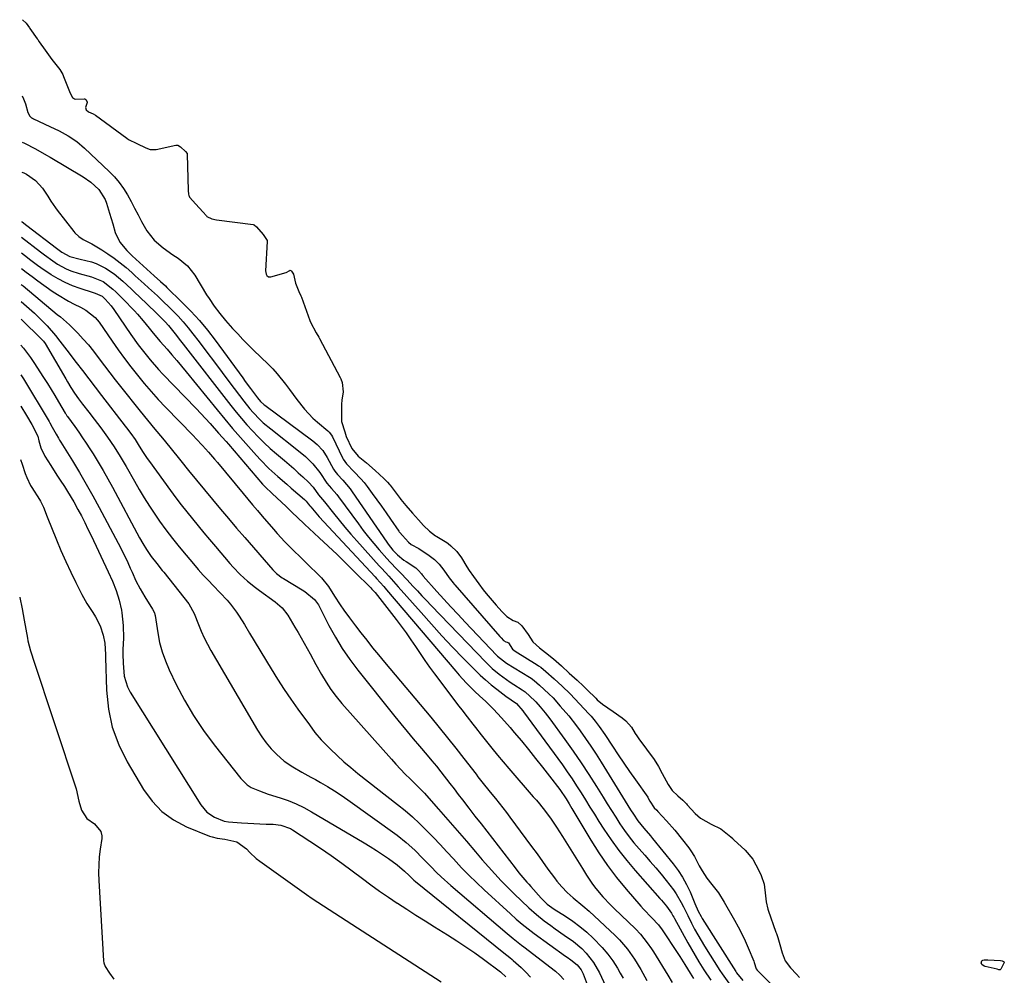
# Model space of a CAD drawing. Units: inches. Extents: x 1867846 to 1874903, y 442390 to 448690.
# Drawn here: x 1867870 to 1868245, y 446797 to 447161 of the extents above; entities that cross this region are included whole.
import ezdxf

# ---------------------------------------------------------------- set-up
doc = ezdxf.new("R2010")
doc.units = ezdxf.units.IN
doc.header["$MEASUREMENT"] = 0
doc.layers.add('7', color=7, linetype='Continuous')
doc.layers.add('8', color=7, linetype='Continuous')

msp = doc.modelspace()

# ---------------------------------------------------------------- linework, layer by layer
at = {"layer": '7', "color": 18}
for points in [[(1867870.73, 447160.93, 1628), (1867872.06, 447159.61, 1628), (1867873.3, 447157.88, 1628), (1867873.5, 447157.59, 1628), (1867876.31, 447153.6, 1628), (1867876.49, 447153.34, 1628), (1867877.06, 447152.54, 1628), (1867879.26, 447149.38, 1628), (1867881.9, 447145.72, 1628), (1867884.87, 447142, 1628), (1867886.05, 447140.01, 1628), (1867886.21, 447139.66, 1628), (1867886.36, 447139.3, 1628), (1867888.63, 447133.52, 1628), (1867889.22, 447132.23, 1628), (1867889.76, 447131.29, 1628), (1867890.49, 447130.73, 1628), (1867890.79, 447130.63, 1628), (1867894.12, 447130.85, 1628), (1867894.46, 447130.74, 1628), (1867894.75, 447130.5, 1628), (1867895.3, 447129.7, 1628), (1867895.32, 447129.56, 1628), (1867895.33, 447129.42, 1628), (1867894.74, 447127.44, 1628), (1867894.92, 447126.61, 1628), (1867895.82, 447125.86, 1628), (1867897.66, 447125.05, 1628), (1867898.51, 447124.51, 1628), (1867910.4, 447115.75, 1628), (1867911.06, 447115.29, 1628), (1867914.24, 447113.73, 1628), (1867917.61, 447112.16, 1628), (1867919.31, 447111.43, 1628), (1867921.66, 447111.49, 1628), (1867929.09, 447113.13, 1628), (1867929.42, 447113.16, 1628), (1867929.9, 447113.08, 1628), (1867930.89, 447112.54, 1628), (1867932.83, 447110.74, 1628), (1867933.36, 447110, 1628), (1867933.39, 447109.86, 1628), (1867933.41, 447109.71, 1628), (1867933.8, 447095.91, 1628), (1867933.99, 447094.42, 1628), (1867934.11, 447093.93, 1628), (1867934.19, 447093.66, 1628), (1867934.32, 447093.32, 1628), (1867936.73, 447090.62, 1628), (1867939.42, 447087.76, 1628), (1867940.73, 447086.19, 1628), (1867940.96, 447085.95, 1628), (1867942.87, 447085.1, 1628), (1867944.61, 447084.73, 1628), (1867958.61, 447082.9, 1628), (1867958.98, 447082.79, 1628), (1867959.85, 447082.05, 1628), (1867962.35, 447079.05, 1628), (1867963.85, 447076.86, 1628), (1867963.88, 447076.65, 1628), (1867963.89, 447076.43, 1628), (1867963.23, 447065.28, 1628), (1867963.52, 447063.93, 1628), (1867963.77, 447063.52, 1628), (1867964.47, 447063.03, 1628), (1867964.88, 447062.98, 1628), (1867965.32, 447063.02, 1628), (1867971.14, 447064.66, 1628), (1867972.57, 447065.44, 1628), (1867972.68, 447065.47, 1628), (1867972.91, 447065.4, 1628), (1867973.22, 447065.12, 1628), (1867974, 447063.93, 1628), (1867974.69, 447060.58, 1628), (1867976.02, 447057.4, 1628), (1867976.78, 447055.75, 1628), (1867976.89, 447055.47, 1628), (1867976.99, 447055.19, 1628), (1867980.13, 447046.38, 1628), (1867980.36, 447045.77, 1628), (1867982.62, 447041.68, 1628), (1867983.61, 447040.03, 1628), (1867983.9, 447039.47, 1628), (1867991.7, 447024.57, 1628), (1867991.93, 447024.13, 1628), (1867992.52, 447022.77, 1628), (1867992.86, 447019.22, 1628), (1867992.33, 447016, 1628), (1867992.2, 447014.42, 1628), (1867992.19, 447014.1, 1628), (1867992.17, 447009.14, 1628), (1867992.29, 447007.91, 1628), (1867993.44, 447003.92, 1628), (1867994.05, 447002.11, 1628), (1867996.17, 446997.63, 1628), (1867998.64, 446994.66, 1628), (1868001.71, 446992.09, 1628), (1868005.08, 446989.14, 1628), (1868008.42, 446986.18, 1628), (1868009.79, 446984.79, 1628), (1868010.57, 446983.87, 1628), (1868010.81, 446983.55, 1628), (1868014.52, 446978.59, 1628), (1868014.87, 446978.12, 1628), (1868016.71, 446975.84, 1628), (1868019.31, 446972.91, 1628), (1868021.55, 446970.39, 1628), (1868023.47, 446968.28, 1628), (1868025.77, 446966.04, 1628), (1868028.03, 446964.37, 1628), (1868028.5, 446964.07, 1628), (1868032.33, 446961.72, 1628), (1868032.89, 446961.33, 1628), (1868033.85, 446960.49, 1628), (1868036.21, 446958.29, 1628), (1868037.9, 446955.96, 1628), (1868040.03, 446952.44, 1628), (1868040.93, 446951.06, 1628), (1868042.54, 446948.76, 1628), (1868044.5, 446946, 1628), (1868046.24, 446943.68, 1628), (1868047.37, 446942.31, 1628), (1868050.46, 446938.74, 1628), (1868051.17, 446937.92, 1628), (1868053.35, 446935.54, 1628), (1868055.21, 446933.57, 1628), (1868057.61, 446932.06, 1628), (1868059.42, 446931.38, 1628), (1868060.92, 446929.97, 1628), (1868063.35, 446926.68, 1628), (1868065.09, 446923.91, 1628), (1868067.67, 446921.6, 1628), (1868069.9, 446919.91, 1628), (1868073.04, 446917.43, 1628), (1868076.05, 446914.74, 1628), (1868079.04, 446912.03, 1628), (1868082.03, 446909.34, 1628), (1868084.47, 446907.07, 1628), (1868085.88, 446905.68, 1628), (1868089.09, 446902.44, 1628), (1868089.7, 446901.84, 1628), (1868091.69, 446900.16, 1628), (1868095.71, 446897.42, 1628), (1868099.14, 446894.95, 1628), (1868100.56, 446893.83, 1628), (1868102.72, 446891.36, 1628), (1868104.19, 446889.05, 1628), (1868104.73, 446888.17, 1628), (1868105.29, 446887.35, 1628), (1868105.58, 446886.95, 1628), (1868111.32, 446879.08, 1628), (1868113.01, 446876.4, 1628), (1868114.4, 446873.73, 1628), (1868116.64, 446869.53, 1628), (1868118.24, 446867.32, 1628), (1868120.43, 446865.27, 1628), (1868122.28, 446863.6, 1628), (1868123.32, 446862.57, 1628), (1868123.65, 446862.22, 1628), (1868123.98, 446861.86, 1628), (1868127.01, 446858.47, 1628), (1868129.04, 446856.78, 1628), (1868133.12, 446854.53, 1628), (1868136.74, 446852.65, 1628), (1868140.56, 446849.65, 1628), (1868141.29, 446848.97, 1628), (1868141.53, 446848.74, 1628), (1868141.77, 446848.51, 1628), (1868145.98, 446844.55, 1628), (1868148.93, 446841.13, 1628), (1868151.25, 446836.76, 1628), (1868152.14, 446834.91, 1628), (1868153.25, 446831.55, 1628), (1868153.85, 446827.2, 1628), (1868154.04, 446824.84, 1628), (1868154.65, 446822.11, 1628), (1868154.81, 446821.66, 1628), (1868157.76, 446813.27, 1628), (1868157.94, 446812.77, 1628), (1868158.45, 446811.24, 1628), (1868159.25, 446808.65, 1628), (1868160.18, 446805.5, 1628), (1868161.31, 446802.41, 1628), (1868163.26, 446799.75, 1628), (1868165.59, 446797.35, 1628), (1868166.79, 446796.11, 1628)], [(1867870.49, 447114.33, 1632), (1867871.42, 447113.87, 1632), (1867875.64, 447111.68, 1632), (1867879.8, 447109.38, 1632), (1867881.17, 447108.58, 1632), (1867893.85, 447101.03, 1632), (1867896.76, 447099.01, 1632), (1867899.7, 447096.19, 1632), (1867902.13, 447092.45, 1632), (1867902.68, 447091.05, 1632), (1867903.87, 447087.22, 1632), (1867905.05, 447083.22, 1632), (1867905.95, 447079.91, 1632), (1867907.71, 447076.15, 1632), (1867910.47, 447072.96, 1632), (1867911.48, 447071.96, 1632), (1867912.5, 447070.99, 1632), (1867920.79, 447063.41, 1632), (1867923.26, 447061.19, 1632), (1867925.11, 447059.5, 1632), (1867925.71, 447058.93, 1632), (1867931.44, 447053.37, 1632), (1867934.81, 447049.92, 1632), (1867938.06, 447046.37, 1632), (1867941.13, 447042.67, 1632), (1867944.07, 447038.85, 1632), (1867954.57, 447024.5, 1632), (1867955.56, 447023.15, 1632), (1867957.54, 447020.43, 1632), (1867960.17, 447016.82, 1632), (1867961.31, 447015.54, 1632), (1867962.59, 447014.4, 1632), (1867963.04, 447014.04, 1632), (1867981.33, 447000.46, 1632), (1867982.95, 446999.12, 1632), (1867985.08, 446996.8, 1632), (1867986.82, 446994.17, 1632), (1867989.24, 446989.7, 1632), (1867989.67, 446988.98, 1632), (1867990.7, 446987.65, 1632), (1867992.69, 446985.54, 1632), (1867995.49, 446982.22, 1632), (1867996.33, 446981.05, 1632), (1868009.5, 446961.84, 1632), (1868010.03, 446961.1, 1632), (1868011.83, 446958.83, 1632), (1868013.58, 446957.05, 1632), (1868016.04, 446955.06, 1632), (1868016.85, 446954.48, 1632), (1868020.5, 446952.07, 1632), (1868021.63, 446951.14, 1632), (1868022.66, 446949.85, 1632), (1868022.99, 446949.4, 1632), (1868023.17, 446949.17, 1632), (1868023.3, 446949.01, 1632), (1868023.37, 446948.94, 1632), (1868028.56, 446943.15, 1632), (1868031.23, 446940.2, 1632), (1868033.92, 446937.26, 1632), (1868036.63, 446934.34, 1632), (1868039.36, 446931.44, 1632), (1868051.25, 446918.91, 1632), (1868051.69, 446918.46, 1632), (1868055.12, 446915.8, 1632), (1868063.87, 446910.45, 1632), (1868064.49, 446910.04, 1632), (1868065.68, 446909.15, 1632), (1868067.65, 446907.4, 1632), (1868071.26, 446904.13, 1632), (1868072.82, 446902.57, 1632), (1868075.61, 446899.48, 1632), (1868078.79, 446895.77, 1632), (1868081.79, 446891.9, 1632), (1868083.15, 446890.04, 1632), (1868085.24, 446887.12, 1632), (1868087.29, 446884.16, 1632), (1868089.26, 446881.15, 1632), (1868091.19, 446878.1, 1632), (1868102.38, 446859.94, 1632), (1868103.45, 446858.23, 1632), (1868105.13, 446855.71, 1632), (1868107.41, 446852.92, 1632), (1868109.95, 446849.98, 1632), (1868110.77, 446848.98, 1632), (1868118.58, 446839.38, 1632), (1868120.46, 446836.85, 1632), (1868122.19, 446834.24, 1632), (1868123.69, 446831.49, 1632), (1868125.04, 446828.65, 1632), (1868126.89, 446824.3, 1632), (1868128.17, 446821.36, 1632), (1868129.26, 446819.23, 1632), (1868129.67, 446818.54, 1632), (1868142.45, 446798.35, 1632), (1868142.75, 446797.89, 1632), (1868145.17, 446794.87, 1632)], [(1867870.43, 447102.89, 1634), (1867871.15, 447102.63, 1634), (1867872.18, 447102.12, 1634), (1867875.6, 447099.66, 1634), (1867878.26, 447096.75, 1634), (1867880.36, 447093.67, 1634), (1867881.48, 447091.86, 1634), (1867883.23, 447089.2, 1634), (1867883.86, 447088.36, 1634), (1867890.24, 447080.2, 1634), (1867890.67, 447079.69, 1634), (1867892.13, 447078.31, 1634), (1867893.81, 447077.2, 1634), (1867897.11, 447075.49, 1634), (1867900.87, 447073.24, 1634), (1867903.23, 447071.68, 1634), (1867905.59, 447070.04, 1634), (1867907.89, 447068.33, 1634), (1867910.12, 447066.52, 1634), (1867912.29, 447064.63, 1634), (1867913.64, 447063.41, 1634), (1867917.03, 447060.33, 1634), (1867918.72, 447058.79, 1634), (1867922.09, 447055.7, 1634), (1867923.75, 447054.13, 1634), (1867927.02, 447050.93, 1634), (1867929.93, 447047.94, 1634), (1867931.89, 447045.78, 1634), (1867933.76, 447043.55, 1634), (1867935.57, 447041.27, 1634), (1867937.94, 447038.17, 1634), (1867940.89, 447034.3, 1634), (1867943.83, 447030.42, 1634), (1867946.77, 447026.54, 1634), (1867949.7, 447022.65, 1634), (1867955.02, 447015.59, 1634), (1867957.32, 447012.71, 1634), (1867958.54, 447011.33, 1634), (1867961.1, 447008.68, 1634), (1867962.44, 447007.42, 1634), (1867965.25, 447005.04, 1634), (1867975.83, 446996.7, 1634), (1867978.45, 446994.49, 1634), (1867981.36, 446991.69, 1634), (1867984, 446988.45, 1634), (1867986.58, 446984.4, 1634), (1867988.41, 446982.4, 1634), (1867990.46, 446980.03, 1634), (1867991.09, 446979.19, 1634), (1867998.65, 446968.84, 1634), (1868000.54, 446966.32, 1634), (1868002.48, 446963.84, 1634), (1868004.49, 446961.41, 1634), (1868006.55, 446959.02, 1634), (1868009.49, 446955.7, 1634), (1868010.76, 446954.32, 1634), (1868013.35, 446951.6, 1634), (1868014.65, 446950.25, 1634), (1868017.24, 446947.53, 1634), (1868019.43, 446945.19, 1634), (1868021.16, 446943.34, 1634), (1868022.9, 446941.49, 1634), (1868024.65, 446939.66, 1634), (1868026.4, 446937.82, 1634), (1868047.2, 446916.19, 1634), (1868048.42, 446914.98, 1634), (1868049.66, 446913.81, 1634), (1868052.28, 446911.6, 1634), (1868053.64, 446910.56, 1634), (1868056.45, 446908.6, 1634), (1868057.89, 446907.67, 1634), (1868061.1, 446905.68, 1634), (1868062.18, 446904.87, 1634), (1868064.03, 446903.2, 1634), (1868066.02, 446901.36, 1634), (1868066.32, 446901.03, 1634), (1868067.95, 446899.18, 1634), (1868069.83, 446896.94, 1634), (1868070.73, 446895.79, 1634), (1868071.6, 446894.63, 1634), (1868077.39, 446886.68, 1634), (1868080.51, 446882.29, 1634), (1868083.56, 446877.85, 1634), (1868086.51, 446873.34, 1634), (1868089.39, 446868.78, 1634), (1868091.9, 446864.71, 1634), (1868093.48, 446862.16, 1634), (1868095.08, 446859.62, 1634), (1868096.7, 446857.09, 1634), (1868098.33, 446854.57, 1634), (1868100.02, 446852.09, 1634), (1868101.79, 446849.67, 1634), (1868103.66, 446847.34, 1634), (1868105.61, 446845.06, 1634), (1868107.78, 446842.62, 1634), (1868109.88, 446840.24, 1634), (1868111.94, 446837.84, 1634), (1868113.98, 446835.42, 1634), (1868115.99, 446832.97, 1634), (1868118.74, 446829.48, 1634), (1868119.8, 446827.94, 1634), (1868121.65, 446824.68, 1634), (1868122.49, 446822.99, 1634), (1868124.17, 446819.62, 1634), (1868125.59, 446816.76, 1634), (1868126.76, 446814.51, 1634), (1868127.97, 446812.28, 1634), (1868129.25, 446810.09, 1634), (1868130.58, 446807.93, 1634), (1868136.44, 446798.69, 1634), (1868137.23, 446797.47, 1634), (1868139.78, 446793.93, 1634)], [(1867870.34, 447084.05, 1636), (1867870.49, 447083.93, 1636), (1867872.3, 447082.54, 1636), (1867883.6, 447073.88, 1636), (1867885.7, 447072.37, 1636), (1867888.67, 447070.78, 1636), (1867892.6, 447069.75, 1636), (1867896.92, 447068.73, 1636), (1867898.78, 447068.09, 1636), (1867902.31, 447066.31, 1636), (1867905.59, 447064.06, 1636), (1867908.89, 447061.3, 1636), (1867912.06, 447058.38, 1636), (1867913.63, 447056.91, 1636), (1867915.19, 447055.43, 1636), (1867921.64, 447049.29, 1636), (1867925.02, 447045.87, 1636), (1867926.28, 447044.42, 1636), (1867928.79, 447041.26, 1636), (1867930.85, 447038.64, 1636), (1867931.87, 447037.33, 1636), (1867950.07, 447013.94, 1636), (1867952.05, 447011.46, 1636), (1867954.07, 447009.01, 1636), (1867956.16, 447006.62, 1636), (1867958.28, 447004.26, 1636), (1867960.48, 447001.97, 1636), (1867962.73, 446999.74, 1636), (1867965.06, 446997.6, 1636), (1867967.45, 446995.51, 1636), (1867970.45, 446992.99, 1636), (1867974.01, 446989.93, 1636), (1867975.76, 446988.37, 1636), (1867977.49, 446986.79, 1636), (1867979.7, 446984.74, 1636), (1867981.37, 446982.88, 1636), (1867983.5, 446979.93, 1636), (1867985.81, 446977.31, 1636), (1867989.22, 446972.91, 1636), (1867991.35, 446970.22, 1636), (1867993.52, 446967.57, 1636), (1867995.76, 446964.97, 1636), (1867998.03, 446962.4, 1636), (1868006.64, 446952.89, 1636), (1868007.55, 446951.89, 1636), (1868010.28, 446948.92, 1636), (1868012.1, 446946.94, 1636), (1868012.99, 446945.94, 1636), (1868013.88, 446944.93, 1636), (1868022.55, 446935.05, 1636), (1868026.49, 446930.63, 1636), (1868030.48, 446926.26, 1636), (1868034.54, 446921.95, 1636), (1868038.65, 446917.69, 1636), (1868043, 446913.25, 1636), (1868045.01, 446911.29, 1636), (1868047.07, 446909.39, 1636), (1868049.22, 446907.58, 1636), (1868051.41, 446905.84, 1636), (1868054.86, 446903.22, 1636), (1868058.86, 446900.41, 1636), (1868061.32, 446897.69, 1636), (1868061.62, 446897.29, 1636), (1868076.39, 446877.04, 1636), (1868078.24, 446874.43, 1636), (1868080.06, 446871.79, 1636), (1868081.81, 446869.11, 1636), (1868083.52, 446866.4, 1636), (1868085.2, 446863.68, 1636), (1868086.9, 446860.96, 1636), (1868088.61, 446858.25, 1636), (1868090.32, 446855.54, 1636), (1868092.21, 446852.58, 1636), (1868094.97, 446848.47, 1636), (1868097.85, 446844.46, 1636), (1868100.93, 446840.59, 1636), (1868104.13, 446836.81, 1636), (1868113.56, 446826.21, 1636), (1868114.22, 446825.46, 1636), (1868116.13, 446823.18, 1636), (1868117.96, 446820.6, 1636), (1868118.54, 446819.56, 1636), (1868118.83, 446819.04, 1636), (1868119.12, 446818.52, 1636), (1868124.21, 446809.26, 1636), (1868125.57, 446806.84, 1636), (1868126.97, 446804.44, 1636), (1868128.41, 446802.06, 1636), (1868130.31, 446799.03, 1636), (1868132.95, 446795.08, 1636)], [(1867870.31, 447078.11, 1638), (1867877.49, 447072.52, 1638), (1867879.07, 447071.33, 1638), (1867882.29, 447069.02, 1638), (1867884.03, 447067.84, 1638), (1867887.36, 447065.98, 1638), (1867889.12, 447065.25, 1638), (1867892.27, 447064.22, 1638), (1867896.98, 447062.96, 1638), (1867901.36, 447061.15, 1638), (1867905.12, 447058.31, 1638), (1867906.19, 447057.32, 1638), (1867908.9, 447054.63, 1638), (1867913.29, 447050.05, 1638), (1867914.46, 447048.79, 1638), (1867916.71, 447046.19, 1638), (1867918.9, 447043.46, 1638), (1867920.45, 447041.5, 1638), (1867923.12, 447038.32, 1638), (1867925.74, 447035.37, 1638), (1867927.59, 447033.26, 1638), (1867929.42, 447031.14, 1638), (1867931.22, 447028.99, 1638), (1867933.01, 447026.83, 1638), (1867944.89, 447012.27, 1638), (1867947.8, 447008.74, 1638), (1867950.75, 447005.24, 1638), (1867953.74, 447001.78, 1638), (1867956.76, 446998.34, 1638), (1867959.82, 446994.89, 1638), (1867961.36, 446993.22, 1638), (1867964.56, 446990, 1638), (1867967.92, 446986.93, 1638), (1867971.34, 446983.94, 1638), (1867973.06, 446982.46, 1638), (1867978.15, 446978.12, 1638), (1867978.79, 446977.46, 1638), (1867979.56, 446976.44, 1638), (1867980.18, 446975.78, 1638), (1867980.49, 446975.41, 1638), (1867983.66, 446971.61, 1638), (1867985.48, 446969.6, 1638), (1868005.03, 446948.67, 1638), (1868005.59, 446948.07, 1638), (1868008.34, 446945.04, 1638), (1868009.42, 446943.8, 1638), (1868035.79, 446912.78, 1638), (1868037.09, 446911.29, 1638), (1868039.76, 446908.37, 1638), (1868042.94, 446905.15, 1638), (1868044.99, 446903.2, 1638), (1868047.09, 446901.28, 1638), (1868049.12, 446899.3, 1638), (1868050.1, 446898.27, 1638), (1868053.2, 446894.94, 1638), (1868056.47, 446891.26, 1638), (1868058.06, 446889.39, 1638), (1868060.77, 446886.17, 1638), (1868063.5, 446882.86, 1638), (1868066.2, 446879.53, 1638), (1868068.86, 446876.16, 1638), (1868071.49, 446872.77, 1638), (1868075.38, 446867.65, 1638), (1868077.81, 446864.1, 1638), (1868078.92, 446862.26, 1638), (1868079.48, 446861.33, 1638), (1868080.03, 446860.41, 1638), (1868087.18, 446848.42, 1638), (1868090.28, 446843.53, 1638), (1868093.54, 446838.76, 1638), (1868097.06, 446834.16, 1638), (1868100.73, 446829.69, 1638), (1868106.33, 446823.26, 1638), (1868107.35, 446822.11, 1638), (1868110.51, 446818.75, 1638), (1868112.97, 446816.18, 1638), (1868114.43, 446814.22, 1638), (1868120.15, 446805.54, 1638), (1868121.13, 446804.02, 1638), (1868123.06, 446800.98, 1638), (1868125.09, 446797.68, 1638), (1868126.31, 446795.72, 1638)], [(1867870.25, 447066.18, 1642), (1867872.1, 447064.75, 1642), (1867874.31, 447063.1, 1642), (1867876.53, 447061.47, 1642), (1867881.93, 447057.58, 1642), (1867883.96, 447056.19, 1642), (1867888.19, 447053.68, 1642), (1867890.39, 447052.55, 1642), (1867892.76, 447051.41, 1642), (1867894.78, 447050.32, 1642), (1867898.39, 447047.51, 1642), (1867899.83, 447045.74, 1642), (1867904.8, 447038.45, 1642), (1867907.13, 447035.14, 1642), (1867909.5, 447031.86, 1642), (1867911.96, 447028.65, 1642), (1867914.46, 447025.47, 1642), (1867917.05, 447022.36, 1642), (1867919.69, 447019.3, 1642), (1867922.41, 447016.3, 1642), (1867925.19, 447013.36, 1642), (1867935.7, 447002.48, 1642), (1867936.89, 447001.23, 1642), (1867939.25, 446998.71, 1642), (1867941.57, 446996.14, 1642), (1867943.83, 446993.52, 1642), (1867944.95, 446992.2, 1642), (1867954.76, 446980.4, 1642), (1867956.56, 446978.24, 1642), (1867958.37, 446976.1, 1642), (1867960.19, 446973.96, 1642), (1867962.02, 446971.83, 1642), (1867966.31, 446966.87, 1642), (1867967.75, 446965.25, 1642), (1867970.69, 446962.06, 1642), (1867973.72, 446958.97, 1642), (1867976.8, 446955.91, 1642), (1867978.35, 446954.39, 1642), (1867984.6, 446948.28, 1642), (1867987.31, 446944.96, 1642), (1867989.61, 446941.31, 1642), (1867991.71, 446938.08, 1642), (1867993.13, 446936.02, 1642), (1867995.27, 446933.01, 1642), (1867997.5, 446930.06, 1642), (1867999.62, 446927.32, 1642), (1868001.83, 446924.5, 1642), (1868004.06, 446921.69, 1642), (1868006.33, 446918.92, 1642), (1868008.62, 446916.16, 1642), (1868026.28, 446895.17, 1642), (1868029.48, 446891.3, 1642), (1868032.66, 446887.41, 1642), (1868035.78, 446883.47, 1642), (1868038.87, 446879.51, 1642), (1868043.48, 446873.51, 1642), (1868044.24, 446872.53, 1642), (1868045.76, 446870.57, 1642), (1868048.85, 446866.69, 1642), (1868050.89, 446864.19, 1642), (1868053.68, 446860.7, 1642), (1868055.04, 446858.93, 1642), (1868056.38, 446857.15, 1642), (1868062.5, 446848.89, 1642), (1868064.62, 446846.02, 1642), (1868066.73, 446843.15, 1642), (1868068.82, 446840.26, 1642), (1868070.91, 446837.37, 1642), (1868073.33, 446834, 1642), (1868074.22, 446832.81, 1642), (1868076.14, 446830.55, 1642), (1868078.22, 446828.43, 1642), (1868080.44, 446826.46, 1642), (1868084.25, 446823.39, 1642), (1868086.62, 446821.27, 1642), (1868096.52, 446812.01, 1642), (1868098.16, 446810.37, 1642), (1868101.18, 446806.88, 1642), (1868103.85, 446803.09, 1642), (1868106.27, 446799.13, 1642), (1868108.59, 446794.9, 1642)], [(1867870.21, 447060.06, 1644), (1867870.88, 447059.51, 1644), (1867883.92, 447048.67, 1644), (1867885.11, 447047.69, 1644), (1867887.48, 447045.74, 1644), (1867888.59, 447044.68, 1644), (1867891.74, 447041.47, 1644), (1867893.8, 447039.27, 1644), (1867895.81, 447037.02, 1644), (1867897.71, 447034.69, 1644), (1867899.95, 447031.78, 1644), (1867901.95, 447029.11, 1644), (1867903.97, 447026.45, 1644), (1867906.02, 447023.8, 1644), (1867908.08, 447021.17, 1644), (1867915.5, 447011.79, 1644), (1867918.28, 447008.34, 1644), (1867921.11, 447004.94, 1644), (1867923.96, 447001.54, 1644), (1867926.77, 446998.11, 1644), (1867930.96, 446992.92, 1644), (1867933.96, 446989.22, 1644), (1867936.97, 446985.52, 1644), (1867939.99, 446981.84, 1644), (1867943.02, 446978.16, 1644), (1867946.07, 446974.49, 1644), (1867949.14, 446970.85, 1644), (1867952.25, 446967.23, 1644), (1867955.37, 446963.63, 1644), (1867966.1, 446951.37, 1644), (1867966.55, 446950.89, 1644), (1867967.5, 446949.97, 1644), (1867969.61, 446948.37, 1644), (1867970.17, 446948.02, 1644), (1867977.25, 446943.78, 1644), (1867978.27, 446943.12, 1644), (1867981.91, 446940.06, 1644), (1867983.12, 446938.55, 1644), (1867983.44, 446937.99, 1644), (1867987.45, 446930.12, 1644), (1867989.88, 446925.68, 1644), (1867992.49, 446921.36, 1644), (1867995.36, 446917.21, 1644), (1867998.4, 446913.16, 1644), (1868012.59, 446895.48, 1644), (1868014.89, 446892.64, 1644), (1868017.22, 446889.82, 1644), (1868019.57, 446887.02, 1644), (1868021.94, 446884.24, 1644), (1868024.91, 446880.76, 1644), (1868026.66, 446878.65, 1644), (1868028.38, 446876.52, 1644), (1868030.08, 446874.38, 1644), (1868033.55, 446869.92, 1644), (1868035.15, 446867.87, 1644), (1868036.74, 446865.81, 1644), (1868038.33, 446863.75, 1644), (1868040.78, 446860.55, 1644), (1868043.08, 446857.55, 1644), (1868045.39, 446854.56, 1644), (1868058.37, 446837.77, 1644), (1868059.81, 446835.95, 1644), (1868062.8, 446832.42, 1644), (1868063.56, 446831.55, 1644), (1868064.33, 446830.69, 1644), (1868068.28, 446826.28, 1644), (1868070.62, 446824.03, 1644), (1868073.25, 446822.13, 1644), (1868077.6, 446819.4, 1644), (1868080.4, 446817.52, 1644), (1868083.1, 446815.52, 1644), (1868085.67, 446813.35, 1644), (1868088.15, 446811.07, 1644), (1868091.59, 446807.49, 1644), (1868093.69, 446805, 1644), (1868095.58, 446802.35, 1644), (1868097.34, 446799.6, 1644), (1868098.43, 446797.72, 1644), (1868099.51, 446795.81, 1644)], [(1867870.18, 447053.59, 1646), (1867875.22, 447049.1, 1646), (1867877.7, 447046.78, 1646), (1867880.06, 447044.33, 1646), (1867883.2, 447040.67, 1646), (1867884.94, 447038.41, 1646), (1867886.68, 447036.14, 1646), (1867887.55, 447035.01, 1646), (1867891.12, 447030.4, 1646), (1867893.54, 447027.25, 1646), (1867895.96, 447024.11, 1646), (1867898.39, 447020.96, 1646), (1867900.81, 447017.81, 1646), (1867909.79, 447006.14, 1646), (1867910.29, 447005.48, 1646), (1867911.96, 447003.31, 1646), (1867913.61, 447000.95, 1646), (1867915.14, 446998.5, 1646), (1867916.62, 446996.1, 1646), (1867918.19, 446993.74, 1646), (1867919.02, 446992.58, 1646), (1867927.07, 446981.53, 1646), (1867929.1, 446978.79, 1646), (1867931.17, 446976.08, 1646), (1867933.27, 446973.4, 1646), (1867935.42, 446970.75, 1646), (1867937.59, 446968.12, 1646), (1867939.77, 446965.5, 1646), (1867941.96, 446962.89, 1646), (1867944.17, 446960.29, 1646), (1867949.69, 446953.81, 1646), (1867950.96, 446952.37, 1646), (1867953.62, 446949.62, 1646), (1867956.45, 446947.05, 1646), (1867959.43, 446944.64, 1646), (1867960.97, 446943.5, 1646), (1867966.96, 446939.21, 1646), (1867969.6, 446936.91, 1646), (1867971.72, 446934.12, 1646), (1867974.5, 446929.5, 1646), (1867975.69, 446927.5, 1646), (1867978, 446923.45, 1646), (1867980.23, 446919.37, 1646), (1867982.47, 446915.28, 1646), (1867984.62, 446911.43, 1646), (1867986.35, 446908.54, 1646), (1867988.2, 446905.75, 1646), (1867990.22, 446903.08, 1646), (1867992.37, 446900.49, 1646), (1868011.22, 446879.19, 1646), (1868012.96, 446877.28, 1646), (1868014.72, 446875.39, 1646), (1868016.54, 446873.56, 1646), (1868018.38, 446871.75, 1646), (1868020.23, 446869.94, 1646), (1868022.04, 446868.1, 1646), (1868023.81, 446866.22, 1646), (1868025.55, 446864.31, 1646), (1868029.25, 446860.12, 1646), (1868032.8, 446856.09, 1646), (1868036.33, 446852.03, 1646), (1868039.85, 446847.96, 1646), (1868043.34, 446843.88, 1646), (1868045.87, 446840.92, 1646), (1868048.24, 446838.2, 1646), (1868050.65, 446835.52, 1646), (1868053.13, 446832.89, 1646), (1868055.65, 446830.3, 1646), (1868058.02, 446827.92, 1646), (1868060.77, 446825.22, 1646), (1868063.58, 446822.58, 1646), (1868066.48, 446820.04, 1646), (1868069.5, 446817.66, 1646), (1868071.95, 446815.82, 1646), (1868073.65, 446814.57, 1646), (1868077.12, 446812.14, 1646), (1868080.6, 446809.75, 1646), (1868083.8, 446807.04, 1646), (1868085.5, 446805.31, 1646), (1868088.27, 446801.76, 1646), (1868090.48, 446797.83, 1646), (1868095.19, 446787.68, 1646)], [(1867870.15, 447046.85, 1648), (1867878.04, 447039.16, 1648), (1867878.7, 447038.41, 1648), (1867879.26, 447037.59, 1648), (1867887.14, 447024.06, 1648), (1867887.79, 447022.96, 1648), (1867889.12, 447020.78, 1648), (1867890.46, 447018.67, 1648), (1867891.98, 447016.5, 1648), (1867893.6, 447014.41, 1648), (1867895.9, 447011.41, 1648), (1867897.98, 447008.72, 1648), (1867900.49, 447005.46, 1648), (1867903.1, 447001.9, 1648), (1867905.56, 446998.23, 1648), (1867907.89, 446994.48, 1648), (1867910.13, 446990.67, 1648), (1867913.31, 446985.1, 1648), (1867915.17, 446981.92, 1648), (1867917.07, 446978.77, 1648), (1867919.05, 446975.67, 1648), (1867921.07, 446972.59, 1648), (1867922.9, 446969.88, 1648), (1867925.27, 446966.54, 1648), (1867927.79, 446963.32, 1648), (1867930.39, 446960.15, 1648), (1867933, 446956.98, 1648), (1867935.82, 446953.6, 1648), (1867937.67, 446951.46, 1648), (1867939.57, 446949.35, 1648), (1867941.5, 446947.27, 1648), (1867943.27, 446945.4, 1648), (1867945.95, 446942.57, 1648), (1867948.62, 446939.74, 1648), (1867949.96, 446938.24, 1648), (1867952.24, 446935.27, 1648), (1867953.28, 446933.71, 1648), (1867955.25, 446930.5, 1648), (1867957.2, 446927.28, 1648), (1867965.42, 446913.62, 1648), (1867967.85, 446909.7, 1648), (1867970.35, 446905.83, 1648), (1867972.96, 446902.03, 1648), (1867975.63, 446898.28, 1648), (1867980.01, 446892.29, 1648), (1867982.13, 446889.36, 1648), (1867984.46, 446886.61, 1648), (1867988.07, 446882.98, 1648), (1867990.56, 446880.58, 1648), (1867993.1, 446878.24, 1648), (1867995.73, 446876, 1648), (1867998.42, 446873.82, 1648), (1868013.58, 446862.01, 1648), (1868016.46, 446859.66, 1648), (1868019.28, 446857.24, 1648), (1868022, 446854.7, 1648), (1868024.65, 446852.08, 1648), (1868027.23, 446849.39, 1648), (1868029.79, 446846.68, 1648), (1868032.33, 446843.95, 1648), (1868034.85, 446841.21, 1648), (1868037.96, 446837.87, 1648), (1868040.75, 446835, 1648), (1868043.62, 446832.21, 1648), (1868046.53, 446829.47, 1648), (1868056.63, 446820.26, 1648), (1868058.81, 446818.31, 1648), (1868061.04, 446816.42, 1648), (1868063.32, 446814.59, 1648), (1868065.66, 446812.83, 1648), (1868077.61, 446804.2, 1648), (1868078.26, 446803.74, 1648), (1868079.56, 446802.84, 1648), (1868082.02, 446800.89, 1648), (1868083.57, 446798.93, 1648), (1868084.29, 446797.45, 1648), (1868085.85, 446793.42, 1648)], [(1867870.04, 447025.66, 1652), (1867871, 447024.15, 1652), (1867880.83, 447007.83, 1652), (1867881.14, 447007.31, 1652), (1867882.03, 447005.71, 1652), (1867883.46, 447003.08, 1652), (1867884.35, 447001.55, 1652), (1867884.81, 447000.79, 1652), (1867885.27, 447000.04, 1652), (1867889.74, 446992.83, 1652), (1867892.39, 446988.45, 1652), (1867894.99, 446984.04, 1652), (1867897.49, 446979.57, 1652), (1867899.94, 446975.07, 1652), (1867907.12, 446961.52, 1652), (1867908.99, 446957.86, 1652), (1867910.75, 446954.15, 1652), (1867911.73, 446952.01, 1652), (1867912.46, 446950.41, 1652), (1867913.91, 446947.22, 1652), (1867915.47, 446944.08, 1652), (1867916.34, 446942.56, 1652), (1867917.26, 446941.06, 1652), (1867920.25, 446936.38, 1652), (1867920.96, 446934.95, 1652), (1867921.13, 446934.33, 1652), (1867921.19, 446934.02, 1652), (1867922.21, 446927.32, 1652), (1867922.93, 446923.7, 1652), (1867923.86, 446920.14, 1652), (1867925.11, 446916.69, 1652), (1867926.56, 446913.3, 1652), (1867929.27, 446907.7, 1652), (1867932.43, 446901.68, 1652), (1867935.83, 446895.82, 1652), (1867939.62, 446890.18, 1652), (1867943.65, 446884.71, 1652), (1867953.81, 446871.81, 1652), (1867956.29, 446869.4, 1652), (1867957.75, 446868.49, 1652), (1867960.98, 446867.11, 1652), (1867964.33, 446865.94, 1652), (1867968.87, 446864.5, 1652), (1867971.95, 446863.42, 1652), (1867974.96, 446862.2, 1652), (1867977.89, 446860.78, 1652), (1867980.75, 446859.22, 1652), (1868000.81, 446847.4, 1652), (1868003.19, 446845.96, 1652), (1868005.54, 446844.47, 1652), (1868007.85, 446842.93, 1652), (1868010.14, 446841.35, 1652), (1868013.47, 446838.99, 1652), (1868016.24, 446836.56, 1652), (1868017.95, 446834.85, 1652), (1868019.17, 446833.71, 1652), (1868019.8, 446833.16, 1652), (1868020.44, 446832.62, 1652), (1868054.04, 446805.49, 1652), (1868056.33, 446803.67, 1652), (1868057.23, 446802.92, 1652), (1868057.67, 446802.54, 1652), (1868060.67, 446799.86, 1652), (1868062.53, 446798.06, 1652), (1868064.28, 446796.17, 1652)], [(1867869.98, 447013.76, 1654), (1867870.04, 447013.66, 1654), (1867872.18, 447010.2, 1654), (1867874.22, 447006.69, 1654), (1867876.48, 447002.28, 1654), (1867876.96, 447000.51, 1654), (1867877.67, 446997.88, 1654), (1867879.2, 446994.62, 1654), (1867881.42, 446991.1, 1654), (1867883.8, 446987.4, 1654), (1867885.01, 446985.56, 1654), (1867886.65, 446983.08, 1654), (1867887.88, 446981.16, 1654), (1867890.21, 446977.26, 1654), (1867891.81, 446974.36, 1654), (1867893.11, 446971.89, 1654), (1867894.38, 446969.41, 1654), (1867895.62, 446966.91, 1654), (1867896.83, 446964.39, 1654), (1867903.33, 446950.61, 1654), (1867904.92, 446947.07, 1654), (1867906.37, 446943.46, 1654), (1867907.56, 446939.78, 1654), (1867908.37, 446935.99, 1654), (1867908.52, 446935.02, 1654), (1867909.06, 446930.19, 1654), (1867909.12, 446925.33, 1654), (1867908.97, 446921.04, 1654), (1867908.94, 446919.29, 1654), (1867908.98, 446915.8, 1654), (1867909.42, 446910.89, 1654), (1867910.73, 446906.75, 1654), (1867911.76, 446904.8, 1654), (1867938.57, 446861.79, 1654), (1867940.86, 446859.09, 1654), (1867943.83, 446857.15, 1654), (1867947.5, 446855.57, 1654), (1867949.22, 446855.34, 1654), (1867954.16, 446854.97, 1654), (1867956.49, 446854.81, 1654), (1867961.17, 446854.59, 1654), (1867963.5, 446854.52, 1654), (1867966.22, 446854.46, 1654), (1867969.12, 446854.12, 1654), (1867972.76, 446852.77, 1654), (1867973.6, 446852.27, 1654), (1867980.2, 446847.99, 1654), (1867984.29, 446845.27, 1654), (1867988.35, 446842.5, 1654), (1867992.34, 446839.64, 1654), (1867996.29, 446836.73, 1654), (1868000.19, 446833.79, 1654), (1868003.46, 446831.37, 1654), (1868006.76, 446828.99, 1654), (1868010.11, 446826.67, 1654), (1868013.48, 446824.4, 1654), (1868013.61, 446824.31, 1654), (1868017.09, 446822.04, 1654), (1868020.57, 446819.79, 1654), (1868024.08, 446817.58, 1654), (1868027.61, 446815.38, 1654), (1868032.68, 446812.26, 1654), (1868036.18, 446810.04, 1654), (1868039.64, 446807.77, 1654), (1868043.04, 446805.41, 1654), (1868046.4, 446802.98, 1654), (1868052.81, 446798.23, 1654), (1868052.93, 446798.14, 1654), (1868054.87, 446796.29, 1654)], [(1867869.87, 446993.45, 1656), (1867870.53, 446991.56, 1656), (1867871.69, 446988.08, 1656), (1867872.29, 446986.5, 1656), (1867873.74, 446983.45, 1656), (1867874.18, 446982.72, 1656), (1867877.12, 446978.15, 1656), (1867877.5, 446977.54, 1656), (1867878.71, 446975.25, 1656), (1867880.04, 446971.52, 1656), (1867883.57, 446962.84, 1656), (1867885.31, 446958.69, 1656), (1867887.13, 446954.57, 1656), (1867889.05, 446950.5, 1656), (1867891.04, 446946.47, 1656), (1867893.31, 446942.01, 1656), (1867895.25, 446938.51, 1656), (1867897.43, 446935.16, 1656), (1867898.54, 446933.44, 1656), (1867900.25, 446929.98, 1656), (1867901.46, 446926.51, 1656), (1867902.1, 446923.36, 1656), (1867902.26, 446919.05, 1656), (1867902.29, 446917.97, 1656), (1867902.66, 446905.49, 1656), (1867903.42, 446898.33, 1656), (1867904.87, 446891.37, 1656), (1867907.35, 446884.7, 1656), (1867910.52, 446878.24, 1656), (1867916.74, 446867.68, 1656), (1867920.03, 446863.19, 1656), (1867923.79, 446859.24, 1656), (1867928.25, 446856.1, 1656), (1867933.18, 446853.5, 1656), (1867941.97, 446849.94, 1656), (1867942.9, 446849.62, 1656), (1867944.8, 446849.16, 1656), (1867947.73, 446848.81, 1656), (1867952.38, 446847.76, 1656), (1867956.06, 446845.08, 1656), (1867957.28, 446843.66, 1656), (1867959.73, 446841.35, 1656), (1867961.06, 446840.32, 1656), (1867978.9, 446827.67, 1656), (1867981.02, 446826.19, 1656), (1867983.16, 446824.73, 1656), (1867985.31, 446823.31, 1656), (1867987.48, 446821.9, 1656), (1867989.66, 446820.51, 1656), (1867991.84, 446819.12, 1656), (1867994.02, 446817.72, 1656), (1867996.2, 446816.32, 1656), (1868030.2, 446794.45, 1656)], [(1867869.61, 446940.99, 1658), (1867869.63, 446940.87, 1658), (1867870.5, 446936.51, 1658), (1867871.32, 446932.13, 1658), (1867872.52, 446925.32, 1658), (1867872.71, 446924.34, 1658), (1867873.75, 446920.5, 1658), (1867874.36, 446918.6, 1658), (1867874.67, 446917.65, 1658), (1867891.16, 446867.91, 1658), (1867892.18, 446863.23, 1658), (1867893.12, 446859.82, 1658), (1867895.23, 446856.66, 1658), (1867898.13, 446854.57, 1658), (1867900.51, 446851.73, 1658), (1867900.91, 446849.99, 1658), (1867900.88, 446849.07, 1658), (1867900.29, 446844.98, 1658), (1867899.95, 446841.99, 1658), (1867899.73, 446838.98, 1658), (1867899.69, 446835.97, 1658), (1867899.77, 446832.96, 1658), (1867901.55, 446802.4, 1658), (1867901.65, 446801.65, 1658), (1867902.13, 446800.23, 1658), (1867903.84, 446797.67, 1658), (1867905.53, 446795.45, 1658)], [(1868237.1, 446802.76, 1628), (1868238.18, 446802.76, 1628), (1868238.49, 446802.74, 1628), (1868243.33, 446802.55, 1628), (1868243.98, 446802.39, 1628), (1868244.5, 446802.15, 1628), (1868244.65, 446802.04, 1628), (1868244.72, 446801.97, 1628), (1868244.79, 446801.81, 1628), (1868244.78, 446801.73, 1628), (1868243.48, 446799.21, 1628), (1868243.19, 446799.02, 1628), (1868242.69, 446798.98, 1628), (1868242.05, 446799.21, 1628), (1868237.47, 446800.22, 1628), (1868237.15, 446800.33, 1628), (1868236.25, 446801.01, 1628), (1868236.05, 446801.36, 1628), (1868236.03, 446801.56, 1628), (1868236.26, 446802.39, 1628), (1868236.36, 446802.53, 1628), (1868236.6, 446802.66, 1628), (1868237.1, 446802.76, 1628)]]:
    msp.add_polyline3d(points, dxfattribs=at)
at = {"layer": '8', "color": 18}
for points in [[(1867870.58, 447131.87, 1630), (1867871.11, 447130.77, 1630), (1867871.81, 447128.82, 1630), (1867872.7, 447125.55, 1630), (1867873.49, 447124.13, 1630), (1867874.12, 447123.58, 1630), (1867874.47, 447123.36, 1630), (1867874.84, 447123.17, 1630), (1867881.12, 447120.3, 1630), (1867884.66, 447118.58, 1630), (1867888.1, 447116.68, 1630), (1867891.36, 447114.52, 1630), (1867894.35, 447112, 1630), (1867903.73, 447103.16, 1630), (1867905.7, 447101.11, 1630), (1867907.55, 447098.96, 1630), (1867909.18, 447096.64, 1630), (1867910.68, 447094.22, 1630), (1867912.06, 447091.71, 1630), (1867913.41, 447089.19, 1630), (1867914.73, 447086.65, 1630), (1867916.03, 447084.1, 1630), (1867918, 447080.47, 1630), (1867920.8, 447076.98, 1630), (1867924.26, 447074.04, 1630), (1867927.98, 447071.39, 1630), (1867930, 447070.08, 1630), (1867933.58, 447067.21, 1630), (1867936.39, 447063.58, 1630), (1867940.84, 447056.18, 1630), (1867941.76, 447054.7, 1630), (1867943.72, 447051.81, 1630), (1867945.82, 447049.03, 1630), (1867948.05, 447046.34, 1630), (1867950.73, 447043.34, 1630), (1867952.68, 447041.22, 1630), (1867954.66, 447039.12, 1630), (1867956.68, 447037.07, 1630), (1867958.74, 447035.05, 1630), (1867964.32, 447029.65, 1630), (1867966.06, 447027.87, 1630), (1867967.74, 447026.04, 1630), (1867970.83, 447022.15, 1630), (1867972.38, 447020.02, 1630), (1867975.18, 447016.23, 1630), (1867978.07, 447012.53, 1630), (1867981.3, 447009.14, 1630), (1867983.05, 447007.58, 1630), (1867986.98, 447004.3, 1630), (1867987.51, 447003.81, 1630), (1867988.39, 447002.67, 1630), (1867988.74, 447002.04, 1630), (1867992.61, 446994.01, 1630), (1867992.86, 446993.53, 1630), (1867994.08, 446991.78, 1630), (1867997.07, 446988.72, 1630), (1867999.62, 446986, 1630), (1868000.81, 446984.57, 1630), (1868001.95, 446983.09, 1630), (1868003.91, 446980.45, 1630), (1868005.69, 446978.02, 1630), (1868007.45, 446975.58, 1630), (1868009.19, 446973.13, 1630), (1868010.92, 446970.66, 1630), (1868014.1, 446966.06, 1630), (1868014.23, 446965.89, 1630), (1868014.48, 446965.54, 1630), (1868015.42, 446964.44, 1630), (1868017.73, 446961.9, 1630), (1868018.81, 446961.03, 1630), (1868021.65, 446959.43, 1630), (1868025.68, 446956.86, 1630), (1868027.68, 446955.3, 1630), (1868029.44, 446953.48, 1630), (1868031.26, 446951.25, 1630), (1868033.31, 446948.31, 1630), (1868034.72, 446946.42, 1630), (1868035.17, 446945.88, 1630), (1868035.4, 446945.62, 1630), (1868052.61, 446925.9, 1630), (1868053.05, 446925.41, 1630), (1868053.94, 446924.44, 1630), (1868054.91, 446923.95, 1630), (1868055.31, 446923.83, 1630), (1868055.61, 446923.7, 1630), (1868055.87, 446923.53, 1630), (1868057.36, 446921.11, 1630), (1868058.44, 446920.33, 1630), (1868066.83, 446915.11, 1630), (1868067.27, 446914.83, 1630), (1868068.13, 446914.24, 1630), (1868070.15, 446912.61, 1630), (1868073.26, 446909.79, 1630), (1868076.37, 446906.99, 1630), (1868079.33, 446904.11, 1630), (1868086.48, 446896.49, 1630), (1868087.32, 446895.57, 1630), (1868088.93, 446893.67, 1630), (1868090.44, 446891.7, 1630), (1868092.56, 446888.63, 1630), (1868095.45, 446884.18, 1630), (1868097.59, 446880.93, 1630), (1868099.76, 446877.69, 1630), (1868101.97, 446874.49, 1630), (1868104.21, 446871.3, 1630), (1868108.92, 446864.69, 1630), (1868109.12, 446864.4, 1630), (1868109.76, 446863.27, 1630), (1868111.34, 446860.66, 1630), (1868112.33, 446859.76, 1630), (1868112.79, 446859.31, 1630), (1868116.09, 446855.7, 1630), (1868119.2, 446852.14, 1630), (1868122.17, 446848.45, 1630), (1868124.52, 446845.39, 1630), (1868125.3, 446844.32, 1630), (1868126.71, 446842.1, 1630), (1868128.56, 446838.59, 1630), (1868129.6, 446836.64, 1630), (1868131.39, 446833.88, 1630), (1868133.34, 446831.53, 1630), (1868135.88, 446828.25, 1630), (1868138.1, 446824.76, 1630), (1868142.03, 446817.87, 1630), (1868143.43, 446815.31, 1630), (1868144.76, 446812.71, 1630), (1868146, 446810.07, 1630), (1868147.17, 446807.39, 1630), (1868149.31, 446802.26, 1630), (1868149.51, 446801.72, 1630), (1868150.29, 446799.31, 1630), (1868150.63, 446798.81, 1630), (1868150.83, 446798.59, 1630), (1868150.94, 446798.48, 1630), (1868162.68, 446786.96, 1630)], [(1867870.28, 447072.14, 1640), (1867871.46, 447071.21, 1640), (1867873.91, 447069.32, 1640), (1867876.39, 447067.48, 1640), (1867878.92, 447065.69, 1640), (1867881.47, 447063.94, 1640), (1867881.52, 447063.91, 1640), (1867884.13, 447062.32, 1640), (1867886.81, 447060.89, 1640), (1867889.6, 447059.68, 1640), (1867892.46, 447058.64, 1640), (1867897.57, 447057, 1640), (1867898.31, 447056.78, 1640), (1867901.03, 447055.59, 1640), (1867902.2, 447054.53, 1640), (1867904.47, 447051.88, 1640), (1867905.5, 447050.47, 1640), (1867911.95, 447041, 1640), (1867914.76, 447037.05, 1640), (1867917.74, 447033.22, 1640), (1867919.29, 447031.35, 1640), (1867922.51, 447027.72, 1640), (1867924.17, 447025.95, 1640), (1867936.88, 447012.81, 1640), (1867938.66, 447010.94, 1640), (1867940.43, 447009.05, 1640), (1867942.16, 447007.14, 1640), (1867945.41, 447003.47, 1640), (1867948.22, 447000.25, 1640), (1867949.15, 446999.17, 1640), (1867962.15, 446984.04, 1640), (1867963.13, 446982.96, 1640), (1867965.76, 446980.41, 1640), (1867967.59, 446978.77, 1640), (1867971.11, 446975.52, 1640), (1867973.72, 446972.99, 1640), (1867975.24, 446971.52, 1640), (1867978.32, 446968.6, 1640), (1867979.87, 446967.16, 1640), (1867983.77, 446963.56, 1640), (1867987.19, 446960.38, 1640), (1867990.57, 446957.17, 1640), (1867993.92, 446953.91, 1640), (1867997.24, 446950.63, 1640), (1868003.43, 446944.45, 1640), (1868003.84, 446944.03, 1640), (1868004.81, 446942.92, 1640), (1868005, 446942.69, 1640), (1868013.06, 446932.39, 1640), (1868014.98, 446929.88, 1640), (1868016.85, 446927.33, 1640), (1868018.65, 446924.73, 1640), (1868020.4, 446922.09, 1640), (1868022.15, 446919.45, 1640), (1868023.93, 446916.84, 1640), (1868025.78, 446914.27, 1640), (1868027.66, 446911.73, 1640), (1868036.99, 446899.43, 1640), (1868038.03, 446898.06, 1640), (1868040.12, 446895.33, 1640), (1868042.22, 446892.6, 1640), (1868043.28, 446891.25, 1640), (1868045.4, 446888.54, 1640), (1868047.42, 446885.99, 1640), (1868049.51, 446883.37, 1640), (1868051.63, 446880.78, 1640), (1868053.79, 446878.22, 1640), (1868055.96, 446875.68, 1640), (1868065.32, 446864.93, 1640), (1868066.5, 446863.55, 1640), (1868067.68, 446862.15, 1640), (1868069.98, 446859.32, 1640), (1868072.17, 446856.4, 1640), (1868073.2, 446854.9, 1640), (1868074.2, 446853.38, 1640), (1868076.48, 446849.77, 1640), (1868078.38, 446846.73, 1640), (1868080.28, 446843.69, 1640), (1868082.17, 446840.64, 1640), (1868084.04, 446837.58, 1640), (1868085.62, 446834.99, 1640), (1868087.92, 446831.57, 1640), (1868089.18, 446829.93, 1640), (1868091.87, 446826.8, 1640), (1868094.72, 446823.8, 1640), (1868096.18, 446822.35, 1640), (1868104.2, 446814.6, 1640), (1868106.13, 446812.58, 1640), (1868108.75, 446809.32, 1640), (1868110.33, 446807.02, 1640), (1868111.08, 446805.84, 1640), (1868116.56, 446796.89, 1640), (1868118.23, 446794.12, 1640)], [(1867870.1, 447036.9, 1650), (1867871.04, 447035.8, 1650), (1867873.77, 447032.21, 1650), (1867875.05, 447030.35, 1650), (1867878.74, 447024.67, 1650), (1867880.2, 447022.38, 1650), (1867881.64, 447020.08, 1650), (1867883.04, 447017.76, 1650), (1867884.42, 447015.42, 1650), (1867886.94, 447011.07, 1650), (1867887.15, 447010.73, 1650), (1867887.58, 447010.07, 1650), (1867887.81, 447009.75, 1650), (1867890.6, 447005.91, 1650), (1867892.1, 447003.81, 1650), (1867893.56, 447001.7, 1650), (1867894.98, 446999.56, 1650), (1867896.38, 446997.39, 1650), (1867897.56, 446995.51, 1650), (1867899.5, 446992.38, 1650), (1867901.38, 446989.21, 1650), (1867903.21, 446986.02, 1650), (1867904.99, 446982.79, 1650), (1867915.31, 446963.6, 1650), (1867916.58, 446961.34, 1650), (1867917.92, 446959.13, 1650), (1867919.74, 446956.42, 1650), (1867921.89, 446953.74, 1650), (1867923.94, 446951.16, 1650), (1867924.52, 446950.43, 1650), (1867932.21, 446940.88, 1650), (1867934.04, 446938.38, 1650), (1867936.05, 446934.76, 1650), (1867937.71, 446930.56, 1650), (1867938.77, 446928, 1650), (1867939.9, 446925.47, 1650), (1867941.16, 446923.01, 1650), (1867942.5, 446920.58, 1650), (1867960.22, 446890.23, 1650), (1867961.81, 446887.76, 1650), (1867963.53, 446885.4, 1650), (1867965.46, 446883.21, 1650), (1867967.52, 446881.12, 1650), (1867970.44, 446878.51, 1650), (1867973.64, 446876.25, 1650), (1867977.09, 446874.33, 1650), (1867980.57, 446872.43, 1650), (1867982.29, 446871.47, 1650), (1867984.22, 446870.38, 1650), (1867986.88, 446868.81, 1650), (1867989.51, 446867.2, 1650), (1867992.08, 446865.5, 1650), (1867994.61, 446863.74, 1650), (1868013.43, 446850.27, 1650), (1868016.92, 446847.54, 1650), (1868020.17, 446844.53, 1650), (1868023.28, 446841.37, 1650), (1868026.37, 446838.18, 1650), (1868028.44, 446836.08, 1650), (1868030.2, 446834.37, 1650), (1868033.86, 446831.09, 1650), (1868055.31, 446812.82, 1650), (1868056.09, 446812.16, 1650), (1868057.67, 446810.87, 1650), (1868060.87, 446808.34, 1650), (1868061.68, 446807.72, 1650), (1868073.79, 446798.41, 1650), (1868075.45, 446796.94, 1650), (1868076.89, 446795.23, 1650)]]:
    msp.add_polyline3d(points, dxfattribs=at)

doc.saveas('drawing.dxf')
